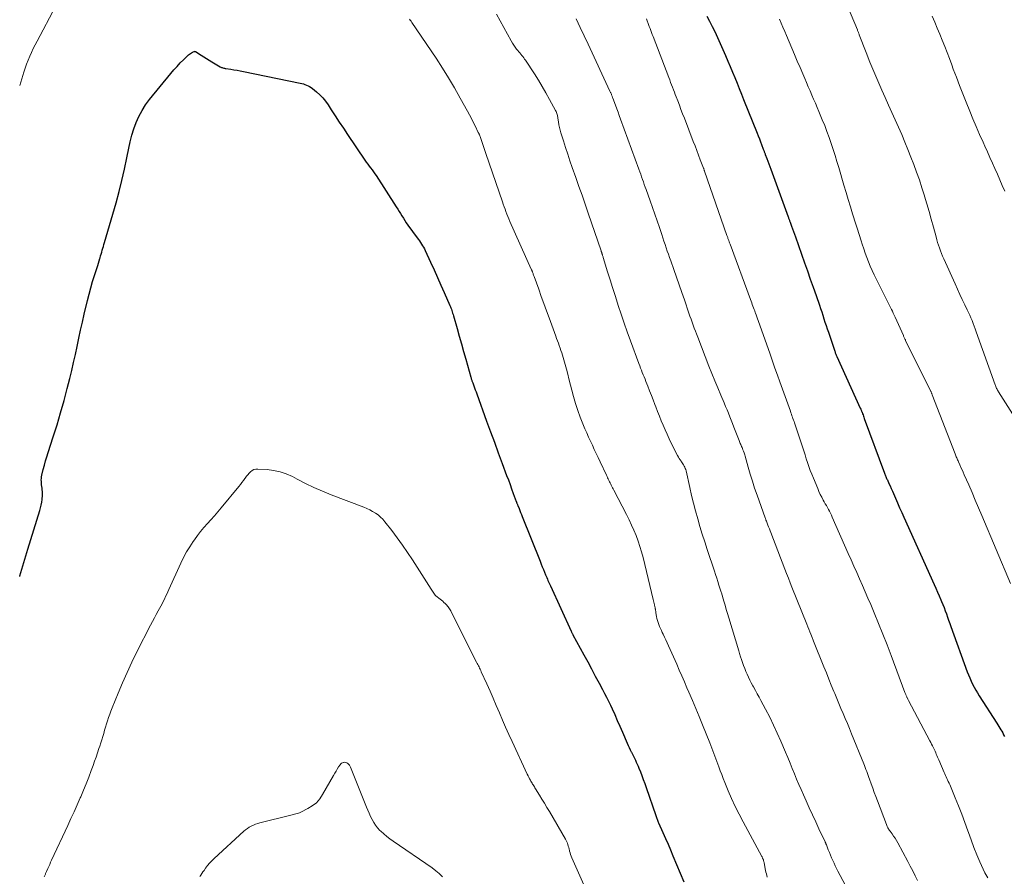
# Model space of a CAD drawing. Units: feet. Extents: x 1915000 to 1920011, y 515000 to 520000.
# Drawn here: x 1915000 to 1915150, y 516875 to 517006 of the extents above; entities that cross this region are included whole.
import ezdxf

# ---------------------------------------------------------------- set-up
doc = ezdxf.new("R2010")
doc.units = ezdxf.units.FT
doc.header["$LTSCALE"] = 100
doc.header["$MEASUREMENT"] = 0
doc.layers.add('CONTOUR INDEX', color=32, linetype='Continuous', lineweight=25)
doc.layers.add('CONTOUR INTERMEDIATE', color=40, linetype='Continuous', lineweight=15)

msp = doc.modelspace()

# ---------------------------------------------------------------- linework, layer by layer
at = {"layer": 'CONTOUR INDEX', "flags": 128}
for points, elevation in [([(1915104.47, 517006.11), (1915104.91, 517005.34), (1915105.32, 517004.54), (1915105.7, 517003.74), (1915107.34, 517000.09), (1915107.7, 516999.26), (1915108.06, 516998.43), (1915108.41, 516997.6), (1915108.74, 516996.76), (1915109.08, 516995.92), (1915109.41, 516995.08), (1915109.75, 516994.25), (1915110.08, 516993.41), (1915112.14, 516988.3), (1915112.31, 516987.87), (1915112.48, 516987.43), (1915112.65, 516986.99), (1915112.82, 516986.56), (1915113.08, 516985.89), (1915113.11, 516985.78), (1915113.15, 516985.68), (1915113.19, 516985.58), (1915113.23, 516985.48), (1915113.27, 516985.38), (1915113.31, 516985.27), (1915113.34, 516985.17), (1915113.38, 516985.07), (1915113.61, 516984.45), (1915113.77, 516984.04), (1915113.92, 516983.63), (1915114.07, 516983.22), (1915114.22, 516982.81), (1915116.86, 516975.59), (1915116.89, 516975.48), (1915116.93, 516975.38), (1915116.97, 516975.27), (1915117.01, 516975.17), (1915117.05, 516975.06), (1915117.08, 516974.96), (1915117.12, 516974.85), (1915117.16, 516974.75), (1915117.37, 516974.15), (1915117.52, 516973.74), (1915117.66, 516973.34), (1915117.8, 516972.94), (1915117.95, 516972.53), (1915119.35, 516968.6), (1915119.79, 516967.35), (1915120.23, 516966.11), (1915120.66, 516964.86), (1915121.1, 516963.61), (1915121.61, 516962.13), (1915121.79, 516961.62), (1915121.96, 516961.11), (1915122.13, 516960.6), (1915122.3, 516960.09), (1915122.46, 516959.58), (1915122.63, 516959.07), (1915122.8, 516958.56), (1915122.97, 516958.05), (1915123.9, 516955.28), (1915123.94, 516955.15), (1915123.99, 516955.03), (1915124.03, 516954.91), (1915124.08, 516954.79), (1915124.13, 516954.68), (1915124.18, 516954.56), (1915124.23, 516954.44), (1915124.28, 516954.32), (1915127.82, 516946.5), (1915127.83, 516946.48), (1915127.84, 516946.46), (1915127.85, 516946.44), (1915127.85, 516946.43), (1915127.89, 516946.36), (1915127.89, 516946.34), (1915127.9, 516946.32), (1915127.91, 516946.3), (1915127.92, 516946.29), (1915127.97, 516946.17), (1915128, 516946.09), (1915128.03, 516946.01), (1915128.07, 516945.93), (1915128.1, 516945.85), (1915128.17, 516945.64), (1915128.24, 516945.46), (1915128.31, 516945.27), (1915128.38, 516945.09), (1915128.44, 516944.9), (1915131.49, 516936.6), (1915131.54, 516936.47), (1915131.6, 516936.34), (1915131.65, 516936.2), (1915131.71, 516936.07), (1915131.76, 516935.94), (1915131.82, 516935.81), (1915131.88, 516935.69), (1915131.94, 516935.56), (1915132.18, 516935.04), (1915132.36, 516934.65), (1915132.53, 516934.26), (1915132.71, 516933.87), (1915132.88, 516933.48), (1915133.17, 516932.81), (1915133.49, 516932.08), (1915133.81, 516931.35), (1915134.13, 516930.63), (1915134.45, 516929.91), (1915139.07, 516919.68), (1915139.33, 516919.1), (1915139.58, 516918.51), (1915139.84, 516917.92), (1915140.08, 516917.33), (1915140.18, 516917.09), (1915140.38, 516916.62), (1915140.56, 516916.15), (1915140.74, 516915.67), (1915140.92, 516915.19), (1915141.09, 516914.71), (1915141.26, 516914.24), (1915141.44, 516913.76), (1915141.61, 516913.28), (1915144.1, 516906.4), (1915144.29, 516905.92), (1915144.48, 516905.45), (1915144.69, 516904.98), (1915144.91, 516904.52), (1915145.14, 516904.07), (1915145.39, 516903.62), (1915145.64, 516903.18), (1915145.91, 516902.75), (1915148.59, 516898.58), (1915148.74, 516898.33), (1915148.89, 516898.09), (1915149.04, 516897.84), (1915149.19, 516897.59), (1915149.34, 516897.34), (1915149.48, 516897.09), (1915149.62, 516896.83), (1915149.75, 516896.57)], 980), ([(1915000, 516920.88), (1915000.03, 516920.97), (1915000.32, 516921.99), (1915000.62, 516923), (1915000.93, 516924.02), (1915001.24, 516925.03), (1915003.06, 516930.94), (1915003.18, 516931.34), (1915003.28, 516931.75), (1915003.36, 516932.17), (1915003.42, 516932.59), (1915003.44, 516932.74), (1915003.47, 516933.09), (1915003.48, 516933.43), (1915003.46, 516933.78), (1915003.43, 516934.13), (1915003.4, 516934.32), (1915003.37, 516934.57), (1915003.34, 516934.82), (1915003.32, 516935.07), (1915003.3, 516935.31), (1915003.29, 516935.56), (1915003.3, 516935.81), (1915003.34, 516936.05), (1915003.38, 516936.3), (1915003.58, 516937.13), (1915003.75, 516937.79), (1915003.92, 516938.45), (1915004.12, 516939.1), (1915004.32, 516939.74), (1915005.1, 516942.11), (1915005.68, 516943.94), (1915006.23, 516945.78), (1915006.75, 516947.63), (1915007.24, 516949.48), (1915007.61, 516950.98), (1915007.91, 516952.2), (1915008.2, 516953.42), (1915008.47, 516954.65), (1915008.73, 516955.88), (1915008.99, 516957.11), (1915009.26, 516958.34), (1915009.54, 516959.57), (1915009.82, 516960.79), (1915010.31, 516962.86), (1915010.55, 516963.81), (1915010.8, 516964.77), (1915011.08, 516965.72), (1915011.37, 516966.66), (1915011.76, 516967.86), (1915011.87, 516968.2), (1915011.97, 516968.54), (1915012.08, 516968.89), (1915012.19, 516969.23), (1915012.22, 516969.34), (1915012.31, 516969.63), (1915012.4, 516969.92), (1915012.48, 516970.21), (1915012.56, 516970.5), (1915012.65, 516970.79), (1915012.73, 516971.08), (1915012.81, 516971.37), (1915012.9, 516971.65), (1915014.65, 516977.72), (1915015.11, 516979.41), (1915015.55, 516981.12), (1915015.94, 516982.83), (1915016.3, 516984.55), (1915016.58, 516986), (1915016.8, 516986.99), (1915017.06, 516987.98), (1915017.37, 516988.95), (1915017.72, 516989.91), (1915018.13, 516990.84), (1915018.6, 516991.74), (1915019.15, 516992.59), (1915019.76, 516993.41), (1915023, 516997.38), (1915023.46, 516997.92), (1915023.93, 516998.45), (1915024.42, 516998.97), (1915024.93, 516999.47), (1915025.69, 517000.2), (1915025.83, 517000.32), (1915025.97, 517000.43), (1915026.12, 517000.52), (1915026.28, 517000.61), (1915026.51, 517000.72), (1915026.56, 517000.74), (1915026.61, 517000.75), (1915026.65, 517000.74), (1915026.7, 517000.73), (1915026.75, 517000.71), (1915026.8, 517000.69), (1915026.84, 517000.66), (1915026.89, 517000.64), (1915027.59, 517000.16), (1915027.99, 516999.9), (1915028.39, 516999.64), (1915028.79, 516999.39), (1915029.21, 516999.15), (1915030.5, 516998.41), (1915030.6, 516998.36), (1915030.7, 516998.31), (1915030.8, 516998.27), (1915030.91, 516998.23), (1915031.02, 516998.2), (1915031.13, 516998.17), (1915031.24, 516998.15), (1915031.35, 516998.13), (1915032.1, 516998.02), (1915032.58, 516997.94), (1915033.06, 516997.86), (1915033.55, 516997.77), (1915034.03, 516997.67), (1915042.64, 516995.91), (1915042.89, 516995.85), (1915043.14, 516995.78), (1915043.38, 516995.7), (1915043.62, 516995.61), (1915043.86, 516995.5), (1915044.09, 516995.38), (1915044.3, 516995.25), (1915044.51, 516995.09), (1915045.15, 516994.58), (1915045.64, 516994.14), (1915046.11, 516993.67), (1915046.52, 516993.16), (1915046.91, 516992.62), (1915047.39, 516991.86), (1915047.99, 516990.92), (1915048.6, 516989.98), (1915049.22, 516989.05), (1915049.84, 516988.12), (1915052.5, 516984.19), (1915052.71, 516983.89), (1915052.92, 516983.59), (1915053.14, 516983.3), (1915053.37, 516983.02), (1915053.59, 516982.73), (1915053.81, 516982.44), (1915054.02, 516982.14), (1915054.22, 516981.84), (1915057.26, 516977.11), (1915057.48, 516976.76), (1915057.7, 516976.41), (1915057.91, 516976.06), (1915058.13, 516975.71), (1915058.34, 516975.35), (1915058.56, 516975.01), (1915058.79, 516974.67), (1915059.03, 516974.33), (1915060.46, 516972.37), (1915060.63, 516972.14), (1915060.79, 516971.91), (1915060.96, 516971.67), (1915061.11, 516971.43), (1915061.27, 516971.19), (1915061.41, 516970.94), (1915061.54, 516970.69), (1915061.67, 516970.44), (1915062.49, 516968.66), (1915063.02, 516967.52), (1915063.54, 516966.37), (1915064.06, 516965.21), (1915064.57, 516964.06), (1915065.42, 516962.1), (1915065.5, 516961.91), (1915065.58, 516961.72), (1915065.65, 516961.52), (1915065.72, 516961.33), (1915065.78, 516961.13), (1915065.84, 516960.93), (1915065.9, 516960.73), (1915065.96, 516960.53), (1915066.5, 516958.59), (1915066.83, 516957.42), (1915067.16, 516956.25), (1915067.49, 516955.08), (1915067.83, 516953.91), (1915068.61, 516951.18), (1915068.64, 516951.07), (1915068.67, 516950.96), (1915068.71, 516950.85), (1915068.74, 516950.74), (1915068.78, 516950.63), (1915068.82, 516950.52), (1915068.86, 516950.41), (1915068.9, 516950.31), (1915069.05, 516949.9), (1915069.17, 516949.59), (1915069.28, 516949.28), (1915069.4, 516948.97), (1915069.51, 516948.66), (1915071.01, 516944.5), (1915071.6, 516942.9), (1915072.18, 516941.29), (1915072.77, 516939.69), (1915073.37, 516938.08), (1915074.05, 516936.24), (1915074.31, 516935.56), (1915074.56, 516934.88), (1915074.81, 516934.2), (1915075.06, 516933.52), (1915075.5, 516932.31), (1915075.53, 516932.23), (1915075.56, 516932.16), (1915075.59, 516932.08), (1915075.62, 516932), (1915075.65, 516931.93), (1915075.68, 516931.85), (1915075.71, 516931.78), (1915075.74, 516931.7), (1915075.93, 516931.24), (1915076.06, 516930.93), (1915076.18, 516930.62), (1915076.31, 516930.31), (1915076.43, 516930.01), (1915079.13, 516923.19), (1915079.3, 516922.78), (1915079.46, 516922.36), (1915079.63, 516921.95), (1915079.8, 516921.54), (1915079.97, 516921.13), (1915080.05, 516920.92), (1915080.14, 516920.71), (1915080.24, 516920.5), (1915080.33, 516920.29), (1915080.42, 516920.08), (1915080.52, 516919.87), (1915080.61, 516919.66), (1915080.71, 516919.45), (1915083.87, 516912.55), (1915083.9, 516912.48), (1915083.93, 516912.41), (1915083.96, 516912.35), (1915083.99, 516912.28), (1915084.03, 516912.22), (1915084.06, 516912.15), (1915084.09, 516912.08), (1915084.13, 516912.02), (1915085.79, 516908.97), (1915086.38, 516907.9), (1915086.96, 516906.83), (1915087.53, 516905.75), (1915088.11, 516904.68), (1915088.63, 516903.7), (1915088.94, 516903.11), (1915089.24, 516902.52), (1915089.53, 516901.92), (1915089.82, 516901.32), (1915090.08, 516900.77), (1915090.48, 516899.89), (1915090.88, 516899.01), (1915091.28, 516898.12), (1915091.67, 516897.23), (1915092.4, 516895.55), (1915092.55, 516895.21), (1915092.7, 516894.88), (1915092.85, 516894.55), (1915093.01, 516894.22), (1915093.04, 516894.16), (1915093.19, 516893.86), (1915093.33, 516893.56), (1915093.48, 516893.27), (1915093.62, 516892.97), (1915093.77, 516892.67), (1915093.9, 516892.36), (1915094.03, 516892.06), (1915094.16, 516891.75), (1915094.38, 516891.19), (1915094.6, 516890.6), (1915094.83, 516890.01), (1915095.04, 516889.41), (1915095.25, 516888.81), (1915096.72, 516884.53), (1915096.77, 516884.38), (1915096.82, 516884.24), (1915096.88, 516884.1), (1915096.93, 516883.96), (1915096.99, 516883.82), (1915097.04, 516883.68), (1915097.1, 516883.55), (1915097.16, 516883.41), (1915097.82, 516881.93), (1915098.21, 516881.06), (1915098.59, 516880.18), (1915098.96, 516879.3), (1915099.33, 516878.41), (1915100.98, 516874.45)], 1000)]:
    msp.add_lwpolyline(points, dxfattribs=dict(at, elevation=elevation))
at = {"layer": 'CONTOUR INTERMEDIATE', "flags": 128}
for points, elevation in [([(1915124.2, 517011.62), (1915127.38, 517004), (1915127.42, 517003.91), (1915127.46, 517003.82), (1915127.49, 517003.72), (1915127.53, 517003.63), (1915127.57, 517003.54), (1915127.6, 517003.45), (1915127.64, 517003.35), (1915127.67, 517003.26), (1915128.72, 517000.55), (1915129.29, 516999.11), (1915129.87, 516997.68), (1915130.48, 516996.25), (1915131.1, 516994.83), (1915131.61, 516993.71), (1915132.11, 516992.58), (1915132.61, 516991.46), (1915133.12, 516990.33), (1915133.62, 516989.21), (1915134.12, 516988.08), (1915134.61, 516986.95), (1915135.07, 516985.81), (1915135.53, 516984.67), (1915135.96, 516983.55), (1915136.4, 516982.37), (1915136.82, 516981.19), (1915137.21, 516979.99), (1915137.59, 516978.79), (1915137.61, 516978.71), (1915137.95, 516977.54), (1915138.29, 516976.37), (1915138.62, 516975.2), (1915138.94, 516974.03), (1915139.34, 516972.53), (1915139.46, 516972.1), (1915139.59, 516971.68), (1915139.73, 516971.26), (1915139.87, 516970.84), (1915140.02, 516970.43), (1915140.18, 516970.02), (1915140.35, 516969.61), (1915140.52, 516969.21), (1915142.23, 516965.38), (1915142.59, 516964.58), (1915142.95, 516963.78), (1915143.33, 516962.99), (1915143.7, 516962.2), (1915144.08, 516961.43), (1915144.27, 516961.02), (1915144.46, 516960.61), (1915144.64, 516960.2), (1915144.82, 516959.79), (1915144.99, 516959.37), (1915145.16, 516958.96), (1915145.32, 516958.54), (1915145.47, 516958.11), (1915148.33, 516950.05), (1915148.39, 516949.91), (1915148.44, 516949.77), (1915148.5, 516949.63), (1915148.56, 516949.49), (1915148.63, 516949.35), (1915148.7, 516949.21), (1915148.78, 516949.08), (1915148.86, 516948.95), (1915152.74, 516942.82)], 972), ([(1915000, 516995.57), (1915000.32, 516996.57), (1915000.64, 516997.59), (1915000.84, 516998.2), (1915001.05, 516998.8), (1915001.29, 516999.4), (1915001.53, 517000), (1915001.79, 517000.58), (1915002.06, 517001.17), (1915002.35, 517001.74), (1915002.65, 517002.31), (1915005.45, 517007.55)], 996), ([(1915059.28, 517005.65), (1915059.39, 517005.48), (1915059.51, 517005.31), (1915059.62, 517005.15), (1915063.31, 516999.68), (1915064.28, 516998.2), (1915065.23, 516996.7), (1915066.13, 516995.18), (1915067, 516993.63), (1915068.1, 516991.63), (1915068.4, 516991.07), (1915068.7, 516990.52), (1915068.98, 516989.96), (1915069.26, 516989.39), (1915069.74, 516988.42), (1915069.78, 516988.34), (1915069.82, 516988.26), (1915069.85, 516988.18), (1915069.88, 516988.11), (1915069.91, 516988.03), (1915069.95, 516987.95), (1915069.98, 516987.87), (1915070, 516987.79), (1915070.27, 516987.04), (1915070.43, 516986.58), (1915070.59, 516986.12), (1915070.75, 516985.67), (1915070.9, 516985.21), (1915073.41, 516977.88), (1915073.54, 516977.5), (1915073.67, 516977.12), (1915073.8, 516976.74), (1915073.94, 516976.37), (1915074.08, 516975.99), (1915074.22, 516975.62), (1915074.37, 516975.25), (1915074.53, 516974.88), (1915077.8, 516967.61), (1915077.83, 516967.54), (1915077.86, 516967.48), (1915077.89, 516967.41), (1915077.91, 516967.34), (1915077.94, 516967.28), (1915077.97, 516967.21), (1915077.99, 516967.15), (1915078.02, 516967.08), (1915078.06, 516966.97), (1915078.1, 516966.85), (1915078.15, 516966.73), (1915078.19, 516966.61), (1915078.24, 516966.49), (1915078.93, 516964.56), (1915079.32, 516963.47), (1915079.72, 516962.38), (1915080.11, 516961.3), (1915080.51, 516960.21), (1915081.52, 516957.43), (1915081.65, 516957.07), (1915081.79, 516956.71), (1915081.92, 516956.35), (1915082.05, 516955.99), (1915082.18, 516955.62), (1915082.31, 516955.26), (1915082.43, 516954.89), (1915082.54, 516954.52), (1915082.73, 516953.83), (1915082.94, 516953.11), (1915083.14, 516952.39), (1915083.33, 516951.67), (1915083.53, 516950.95), (1915084.24, 516948.25), (1915084.54, 516947.2), (1915084.87, 516946.15), (1915085.24, 516945.12), (1915085.64, 516944.1), (1915085.95, 516943.34), (1915086.22, 516942.71), (1915086.49, 516942.07), (1915086.78, 516941.45), (1915087.08, 516940.83), (1915087.38, 516940.21), (1915087.68, 516939.59), (1915087.98, 516938.97), (1915088.27, 516938.34), (1915089.21, 516936.31), (1915089.31, 516936.11), (1915089.4, 516935.91), (1915089.49, 516935.71), (1915089.59, 516935.51), (1915089.6, 516935.49), (1915089.69, 516935.3), (1915089.78, 516935.12), (1915089.87, 516934.94), (1915089.96, 516934.75), (1915090.06, 516934.57), (1915090.15, 516934.39), (1915090.24, 516934.21), (1915090.34, 516934.02), (1915092.28, 516930.29), (1915092.67, 516929.5), (1915093.05, 516928.71), (1915093.4, 516927.91), (1915093.73, 516927.1), (1915094.03, 516926.28), (1915094.31, 516925.45), (1915094.56, 516924.61), (1915094.79, 516923.76), (1915096.34, 516917.41), (1915096.39, 516917.2), (1915096.44, 516916.98), (1915096.49, 516916.77), (1915096.54, 516916.55), (1915096.6, 516916.25), (1915096.61, 516916.19), (1915096.63, 516916.12), (1915096.64, 516916.06), (1915096.65, 516915.99), (1915096.67, 516915.93), (1915096.68, 516915.86), (1915096.69, 516915.8), (1915096.7, 516915.73), (1915096.71, 516915.7), (1915096.72, 516915.61), (1915096.73, 516915.53), (1915096.74, 516915.44), (1915096.76, 516915.36), (1915096.84, 516914.82), (1915096.9, 516914.5), (1915096.97, 516914.18), (1915097.07, 516913.87), (1915097.19, 516913.57), (1915097.31, 516913.27), (1915097.45, 516912.97), (1915097.58, 516912.68), (1915097.72, 516912.38), (1915097.86, 516912.1), (1915098.07, 516911.67), (1915098.28, 516911.23), (1915098.48, 516910.79), (1915098.68, 516910.35), (1915099.91, 516907.55), (1915100.3, 516906.66), (1915100.69, 516905.76), (1915101.09, 516904.86), (1915101.47, 516903.96), (1915101.77, 516903.29), (1915102.29, 516902.05), (1915102.82, 516900.81), (1915103.33, 516899.57), (1915103.84, 516898.32), (1915104.93, 516895.59), (1915105.09, 516895.19), (1915105.25, 516894.78), (1915105.41, 516894.37), (1915105.56, 516893.97), (1915105.72, 516893.56), (1915105.87, 516893.15), (1915106.02, 516892.74), (1915106.16, 516892.33), (1915106.3, 516891.94), (1915106.52, 516891.34), (1915106.75, 516890.75), (1915106.98, 516890.15), (1915107.22, 516889.56), (1915107.74, 516888.31), (1915108.26, 516887.11), (1915108.81, 516885.92), (1915109.39, 516884.74), (1915110, 516883.58), (1915112.85, 516878.3), (1915112.89, 516878.24), (1915112.92, 516878.18), (1915112.95, 516878.11), (1915112.98, 516878.05), (1915113.01, 516877.98), (1915113.04, 516877.92), (1915113.06, 516877.85), (1915113.09, 516877.78), (1915113.1, 516877.74), (1915113.12, 516877.65), (1915113.15, 516877.56), (1915113.17, 516877.47), (1915113.19, 516877.38), (1915113.37, 516876.45), (1915113.42, 516876.19), (1915113.48, 516875.94), (1915113.54, 516875.68), (1915113.61, 516875.42), (1915113.68, 516875.17)], 996), ([(1915072.53, 517006.38), (1915074.74, 517002.33), (1915074.92, 517002.01), (1915075.12, 517001.69), (1915075.34, 517001.38), (1915075.56, 517001.08), (1915075.74, 517000.86), (1915075.89, 517000.67), (1915076.04, 517000.49), (1915076.19, 517000.31), (1915076.34, 517000.13), (1915076.49, 516999.95), (1915076.64, 516999.76), (1915076.78, 516999.57), (1915076.91, 516999.38), (1915078.28, 516997.3), (1915078.88, 516996.35), (1915079.47, 516995.4), (1915080.03, 516994.42), (1915080.58, 516993.44), (1915081.49, 516991.73), (1915081.56, 516991.59), (1915081.62, 516991.45), (1915081.68, 516991.31), (1915081.72, 516991.16), (1915081.76, 516991.01), (1915081.79, 516990.86), (1915081.82, 516990.71), (1915081.85, 516990.56), (1915081.93, 516990.01), (1915082, 516989.59), (1915082.09, 516989.17), (1915082.19, 516988.75), (1915082.31, 516988.33), (1915082.68, 516987.13), (1915083, 516986.11), (1915083.33, 516985.1), (1915083.67, 516984.1), (1915084.02, 516983.09), (1915084.56, 516981.54), (1915085.04, 516980.2), (1915085.51, 516978.85), (1915085.97, 516977.5), (1915086.44, 516976.15), (1915088.41, 516970.39), (1915088.43, 516970.33), (1915088.45, 516970.26), (1915088.48, 516970.2), (1915088.5, 516970.13), (1915088.52, 516970.06), (1915088.54, 516970), (1915088.57, 516969.93), (1915088.59, 516969.87), (1915088.61, 516969.79), (1915088.64, 516969.69), (1915088.68, 516969.59), (1915088.71, 516969.48), (1915088.74, 516969.38), (1915089.41, 516967.2), (1915089.78, 516966.01), (1915090.16, 516964.82), (1915090.54, 516963.63), (1915090.92, 516962.44), (1915091.03, 516962.11), (1915091.47, 516960.76), (1915091.93, 516959.42), (1915092.4, 516958.08), (1915092.89, 516956.74), (1915094.16, 516953.27), (1915094.29, 516952.92), (1915094.42, 516952.58), (1915094.55, 516952.24), (1915094.68, 516951.91), (1915094.82, 516951.57), (1915094.95, 516951.23), (1915095.09, 516950.89), (1915095.22, 516950.55), (1915095.51, 516949.83), (1915095.78, 516949.13), (1915096.06, 516948.43), (1915096.33, 516947.73), (1915096.6, 516947.02), (1915096.74, 516946.67), (1915097.01, 516945.97), (1915097.29, 516945.28), (1915097.57, 516944.58), (1915097.85, 516943.89), (1915098.14, 516943.2), (1915098.44, 516942.51), (1915098.75, 516941.84), (1915099.08, 516941.16), (1915100.04, 516939.26), (1915100.16, 516939.04), (1915100.29, 516938.83), (1915100.43, 516938.62), (1915100.57, 516938.41), (1915100.64, 516938.32), (1915100.75, 516938.17), (1915100.86, 516938.01), (1915100.96, 516937.84), (1915101.06, 516937.68), (1915101.15, 516937.51), (1915101.22, 516937.33), (1915101.28, 516937.15), (1915101.33, 516936.97), (1915101.9, 516934.41), (1915102.18, 516933.22), (1915102.47, 516932.03), (1915102.78, 516930.85), (1915103.11, 516929.67), (1915103.45, 516928.5), (1915103.8, 516927.33), (1915104.17, 516926.17), (1915104.55, 516925.01), (1915105.64, 516921.72), (1915105.82, 516921.19), (1915106, 516920.65), (1915106.17, 516920.12), (1915106.34, 516919.59), (1915106.69, 516918.52), (1915106.71, 516918.42), (1915107.08, 516917.15), (1915107.27, 516916.52), (1915107.45, 516915.88), (1915107.64, 516915.25), (1915107.83, 516914.61), (1915109.34, 516909.6), (1915109.47, 516909.15), (1915109.62, 516908.69), (1915109.77, 516908.24), (1915109.92, 516907.79), (1915110.08, 516907.35), (1915110.25, 516906.9), (1915110.43, 516906.46), (1915110.61, 516906.03), (1915110.62, 516906.01), (1915110.82, 516905.57), (1915111.03, 516905.13), (1915111.25, 516904.7), (1915111.48, 516904.27), (1915111.58, 516904.09), (1915111.87, 516903.57), (1915112.15, 516903.06), (1915112.43, 516902.54), (1915112.71, 516902.02), (1915113.43, 516900.69), (1915114.05, 516899.5), (1915114.65, 516898.3), (1915115.21, 516897.08), (1915115.75, 516895.86), (1915116.47, 516894.15), (1915116.81, 516893.34), (1915117.14, 516892.52), (1915117.47, 516891.71), (1915117.8, 516890.9), (1915118.13, 516890.08), (1915118.47, 516889.27), (1915118.82, 516888.47), (1915119.18, 516887.66), (1915119.59, 516886.76), (1915120.07, 516885.7), (1915120.56, 516884.64), (1915121.05, 516883.58), (1915121.54, 516882.53), (1915122.48, 516880.54), (1915122.51, 516880.48), (1915122.54, 516880.42), (1915122.56, 516880.37), (1915122.58, 516880.31), (1915122.61, 516880.25), (1915122.63, 516880.19), (1915122.65, 516880.13), (1915122.68, 516880.08), (1915122.95, 516879.34), (1915123.12, 516878.92), (1915123.28, 516878.51), (1915123.46, 516878.1), (1915123.64, 516877.69), (1915123.83, 516877.28), (1915124.02, 516876.88), (1915124.23, 516876.48), (1915124.43, 516876.08), (1915127.76, 516869.83)], 992), ([(1915084.64, 517005.67), (1915085.25, 517004.39), (1915085.85, 517003.1), (1915086.45, 517001.81), (1915089.76, 516994.69), (1915089.81, 516994.6), (1915089.85, 516994.5), (1915089.89, 516994.41), (1915089.93, 516994.31), (1915089.97, 516994.22), (1915090.01, 516994.12), (1915090.04, 516994.03), (1915090.08, 516993.93), (1915090.16, 516993.72), (1915090.2, 516993.61), (1915090.6, 516992.54), (1915090.8, 516992.02), (1915090.99, 516991.5), (1915091.18, 516990.98), (1915091.37, 516990.45), (1915094.15, 516982.81), (1915094.29, 516982.43), (1915094.43, 516982.04), (1915094.57, 516981.65), (1915094.71, 516981.26), (1915094.85, 516980.88), (1915094.98, 516980.49), (1915095.12, 516980.1), (1915095.26, 516979.71), (1915095.85, 516978.03), (1915096.21, 516977.01), (1915096.56, 516975.98), (1915096.92, 516974.96), (1915097.27, 516973.93), (1915097.63, 516972.88), (1915097.8, 516972.38), (1915097.97, 516971.88), (1915098.14, 516971.38), (1915098.31, 516970.88), (1915098.48, 516970.38), (1915098.65, 516969.89), (1915098.82, 516969.39), (1915099, 516968.89), (1915099.46, 516967.57), (1915099.86, 516966.41), (1915100.26, 516965.25), (1915100.67, 516964.09), (1915101.07, 516962.93), (1915101.76, 516960.95), (1915101.93, 516960.49), (1915102.09, 516960.04), (1915102.25, 516959.58), (1915102.42, 516959.12), (1915102.58, 516958.67), (1915102.75, 516958.21), (1915102.93, 516957.76), (1915103.1, 516957.3), (1915104.82, 516952.89), (1915105.26, 516951.77), (1915105.71, 516950.66), (1915106.16, 516949.55), (1915106.63, 516948.44), (1915107.13, 516947.27), (1915107.35, 516946.75), (1915107.56, 516946.23), (1915107.78, 516945.71), (1915107.99, 516945.18), (1915108.21, 516944.66), (1915108.41, 516944.13), (1915108.62, 516943.61), (1915108.82, 516943.08), (1915109.39, 516941.56), (1915109.45, 516941.4), (1915109.51, 516941.25), (1915109.57, 516941.1), (1915109.64, 516940.95), (1915109.71, 516940.8), (1915109.78, 516940.65), (1915109.85, 516940.5), (1915109.91, 516940.35), (1915109.99, 516940.16), (1915110.09, 516939.92), (1915110.18, 516939.67), (1915110.26, 516939.41), (1915110.33, 516939.16), (1915110.78, 516937.52), (1915111.09, 516936.44), (1915111.42, 516935.37), (1915111.76, 516934.31), (1915112.13, 516933.25), (1915113.36, 516929.78), (1915113.39, 516929.7), (1915113.42, 516929.63), (1915113.45, 516929.55), (1915113.48, 516929.47), (1915113.54, 516929.32), (1915113.55, 516929.28), (1915113.78, 516928.71), (1915113.89, 516928.42), (1915114, 516928.14), (1915114.11, 516927.85), (1915114.22, 516927.56), (1915116.36, 516922), (1915116.63, 516921.32), (1915116.9, 516920.63), (1915117.17, 516919.94), (1915117.44, 516919.26), (1915119.68, 516913.63), (1915119.84, 516913.25), (1915119.99, 516912.86), (1915120.15, 516912.48), (1915120.3, 516912.1), (1915120.5, 516911.61), (1915120.56, 516911.47), (1915120.62, 516911.33), (1915120.67, 516911.19), (1915120.73, 516911.04), (1915122.29, 516907.14), (1915122.67, 516906.21), (1915123.04, 516905.28), (1915123.42, 516904.34), (1915123.8, 516903.41), (1915123.94, 516903.08), (1915124.25, 516902.32), (1915124.57, 516901.56), (1915124.89, 516900.79), (1915125.22, 516900.03), (1915125.54, 516899.27), (1915125.86, 516898.51), (1915126.18, 516897.75), (1915126.5, 516896.98), (1915128.35, 516892.41), (1915128.47, 516892.12), (1915128.58, 516891.82), (1915128.69, 516891.53), (1915128.8, 516891.23), (1915128.91, 516890.93), (1915129.02, 516890.63), (1915129.12, 516890.34), (1915129.23, 516890.04), (1915129.48, 516889.34), (1915129.71, 516888.7), (1915129.95, 516888.06), (1915130.19, 516887.41), (1915130.43, 516886.77), (1915131.79, 516883.15), (1915131.84, 516883.02), (1915131.9, 516882.89), (1915131.96, 516882.76), (1915132.03, 516882.64), (1915132.11, 516882.52), (1915132.18, 516882.4), (1915132.26, 516882.28), (1915132.35, 516882.16), (1915132.66, 516881.74), (1915132.89, 516881.41), (1915133.11, 516881.08), (1915133.32, 516880.74), (1915133.52, 516880.39), (1915135.05, 516877.56), (1915135.43, 516876.84), (1915135.8, 516876.12), (1915136.16, 516875.39), (1915136.51, 516874.65)], 988), ([(1915095.3, 517005.67), (1915095.35, 517005.53), (1915095.41, 517005.39), (1915095.46, 517005.25), (1915095.52, 517005.11), (1915095.57, 517004.97), (1915095.62, 517004.82), (1915095.67, 517004.68), (1915095.73, 517004.54), (1915095.85, 517004.22), (1915095.96, 517003.92), (1915096.08, 517003.61), (1915096.19, 517003.31), (1915096.31, 517003.01), (1915098.7, 516996.76), (1915098.84, 516996.39), (1915098.98, 516996.02), (1915099.13, 516995.65), (1915099.27, 516995.28), (1915099.41, 516994.91), (1915099.55, 516994.55), (1915099.69, 516994.18), (1915099.83, 516993.81), (1915100.06, 516993.23), (1915100.31, 516992.57), (1915100.56, 516991.91), (1915100.81, 516991.25), (1915101.07, 516990.6), (1915102.43, 516987.05), (1915102.7, 516986.35), (1915102.96, 516985.65), (1915103.23, 516984.95), (1915103.5, 516984.26), (1915103.99, 516982.97), (1915104.01, 516982.92), (1915104.03, 516982.86), (1915104.05, 516982.8), (1915104.07, 516982.74), (1915104.09, 516982.69), (1915104.11, 516982.63), (1915104.13, 516982.57), (1915104.15, 516982.51), (1915107.55, 516972.76), (1915107.59, 516972.64), (1915107.63, 516972.53), (1915107.67, 516972.42), (1915107.71, 516972.3), (1915107.76, 516972.16), (1915107.82, 516971.98), (1915107.89, 516971.8), (1915107.96, 516971.62), (1915108.02, 516971.43), (1915111.13, 516963.01), (1915111.22, 516962.76), (1915111.31, 516962.51), (1915111.41, 516962.26), (1915111.5, 516962.01), (1915111.59, 516961.76), (1915111.68, 516961.51), (1915111.77, 516961.26), (1915111.85, 516961.01), (1915111.88, 516960.94), (1915111.98, 516960.65), (1915112.08, 516960.37), (1915112.18, 516960.08), (1915112.29, 516959.79), (1915114.11, 516954.67), (1915114.48, 516953.62), (1915114.85, 516952.57), (1915115.23, 516951.52), (1915115.6, 516950.47), (1915117.19, 516946), (1915117.27, 516945.78), (1915117.35, 516945.56), (1915117.43, 516945.34), (1915117.51, 516945.11), (1915117.59, 516944.89), (1915117.67, 516944.67), (1915117.75, 516944.45), (1915117.83, 516944.23), (1915117.88, 516944.08), (1915117.99, 516943.78), (1915118.09, 516943.48), (1915118.19, 516943.18), (1915118.29, 516942.89), (1915119.04, 516940.58), (1915119.23, 516939.98), (1915119.42, 516939.39), (1915119.62, 516938.79), (1915119.81, 516938.2), (1915120.02, 516937.61), (1915120.23, 516937.02), (1915120.46, 516936.43), (1915120.69, 516935.85), (1915121.35, 516934.25), (1915121.54, 516933.8), (1915121.75, 516933.36), (1915121.97, 516932.93), (1915122.2, 516932.51), (1915122.35, 516932.23), (1915122.51, 516931.95), (1915122.67, 516931.66), (1915122.83, 516931.37), (1915122.99, 516931.09), (1915123.14, 516930.8), (1915123.29, 516930.51), (1915123.43, 516930.21), (1915123.56, 516929.92), (1915126, 516924.4), (1915126.42, 516923.43), (1915126.85, 516922.45), (1915127.28, 516921.48), (1915127.72, 516920.51), (1915128.15, 516919.54), (1915128.57, 516918.57), (1915128.99, 516917.59), (1915129.41, 516916.61), (1915129.95, 516915.35), (1915130.62, 516913.73), (1915131.28, 516912.11), (1915131.92, 516910.48), (1915132.54, 516908.85), (1915134.62, 516903.25), (1915134.66, 516903.16), (1915134.7, 516903.06), (1915134.73, 516902.96), (1915134.77, 516902.87), (1915134.8, 516902.77), (1915134.84, 516902.68), (1915134.88, 516902.58), (1915134.92, 516902.49), (1915134.94, 516902.46), (1915134.99, 516902.36), (1915135.04, 516902.25), (1915135.09, 516902.14), (1915135.15, 516902.04), (1915138.4, 516895.9), (1915138.53, 516895.64), (1915138.67, 516895.38), (1915138.81, 516895.11), (1915138.94, 516894.85), (1915139, 516894.74), (1915139.1, 516894.53), (1915139.2, 516894.31), (1915139.3, 516894.09), (1915139.39, 516893.87), (1915139.48, 516893.65), (1915139.57, 516893.43), (1915139.67, 516893.21), (1915139.76, 516892.99), (1915140.56, 516891.1), (1915140.66, 516890.87), (1915140.76, 516890.63), (1915140.87, 516890.4), (1915140.99, 516890.17), (1915141.1, 516889.95), (1915141.21, 516889.72), (1915141.32, 516889.48), (1915141.42, 516889.25), (1915142.27, 516887.24), (1915142.78, 516886), (1915143.27, 516884.75), (1915143.74, 516883.49), (1915144.18, 516882.22), (1915144.26, 516881.95), (1915144.67, 516880.82), (1915145.09, 516879.69), (1915145.55, 516878.58), (1915146.03, 516877.48), (1915146.78, 516875.84), (1915146.91, 516875.57), (1915147.06, 516875.3), (1915147.22, 516875.05)], 984), ([(1915115.54, 517005.65), (1915115.8, 517005.02), (1915116.06, 517004.4), (1915116.33, 517003.77), (1915116.59, 517003.14), (1915117.42, 517001.21), (1915117.83, 517000.24), (1915118.25, 516999.26), (1915118.67, 516998.28), (1915119.08, 516997.31), (1915119.38, 516996.61), (1915119.65, 516995.99), (1915119.92, 516995.36), (1915120.19, 516994.73), (1915120.46, 516994.1), (1915120.73, 516993.48), (1915121, 516992.85), (1915121.27, 516992.22), (1915121.53, 516991.59), (1915122.05, 516990.33), (1915122.41, 516989.44), (1915122.76, 516988.54), (1915123.08, 516987.64), (1915123.4, 516986.74), (1915123.7, 516985.82), (1915123.99, 516984.91), (1915124.27, 516984), (1915124.54, 516983.08), (1915125.33, 516980.4), (1915125.66, 516979.3), (1915125.99, 516978.2), (1915126.32, 516977.11), (1915126.66, 516976.02), (1915126.75, 516975.73), (1915127.05, 516974.78), (1915127.35, 516973.84), (1915127.65, 516972.89), (1915127.96, 516971.94), (1915128.13, 516971.4), (1915128.35, 516970.73), (1915128.58, 516970.06), (1915128.83, 516969.39), (1915129.08, 516968.73), (1915129.34, 516968.07), (1915129.62, 516967.42), (1915129.92, 516966.78), (1915130.23, 516966.15), (1915131.98, 516962.69), (1915132.13, 516962.39), (1915132.28, 516962.1), (1915132.42, 516961.8), (1915132.57, 516961.51), (1915132.71, 516961.21), (1915132.85, 516960.92), (1915132.99, 516960.62), (1915133.13, 516960.32), (1915134.38, 516957.51), (1915134.42, 516957.42), (1915134.46, 516957.33), (1915134.5, 516957.24), (1915134.54, 516957.15), (1915134.61, 516957.01), (1915134.62, 516956.99), (1915134.63, 516956.97), (1915134.63, 516956.95), (1915134.64, 516956.93), (1915134.68, 516956.85), (1915134.69, 516956.83), (1915134.7, 516956.81), (1915134.71, 516956.79), (1915134.72, 516956.76), (1915138.57, 516949.01), (1915138.6, 516948.95), (1915138.62, 516948.89), (1915138.65, 516948.83), (1915138.68, 516948.77), (1915138.71, 516948.71), (1915138.73, 516948.65), (1915138.76, 516948.58), (1915138.78, 516948.52), (1915142.25, 516939.52), (1915142.31, 516939.37), (1915142.37, 516939.22), (1915142.43, 516939.06), (1915142.49, 516938.91), (1915142.56, 516938.76), (1915142.62, 516938.61), (1915142.69, 516938.46), (1915142.76, 516938.3), (1915142.96, 516937.86), (1915143.13, 516937.48), (1915143.3, 516937.11), (1915143.47, 516936.73), (1915143.64, 516936.36), (1915144.32, 516934.81), (1915144.82, 516933.65), (1915145.32, 516932.5), (1915145.82, 516931.34), (1915146.31, 516930.18), (1915150.65, 516919.84)], 976), ([(1915138.76, 517006.11), (1915139.15, 517005.19), (1915139.53, 517004.28), (1915139.91, 517003.35), (1915140.29, 517002.43), (1915140.66, 517001.5), (1915141.02, 517000.57), (1915141.38, 516999.64), (1915141.73, 516998.71), (1915141.97, 516998.05), (1915142.45, 516996.79), (1915142.93, 516995.54), (1915143.42, 516994.28), (1915143.92, 516993.03), (1915144.48, 516991.65), (1915144.96, 516990.47), (1915145.46, 516989.29), (1915145.97, 516988.12), (1915146.49, 516986.95), (1915146.77, 516986.31), (1915147.16, 516985.46), (1915147.54, 516984.61), (1915147.92, 516983.76), (1915148.29, 516982.91), (1915148.67, 516982.05), (1915149.04, 516981.2), (1915149.42, 516980.35), (1915149.8, 516979.5)], 968), ([(1915003.72, 516875.2), (1915003.76, 516875.3), (1915003.81, 516875.41), (1915003.85, 516875.51), (1915003.9, 516875.62), (1915003.94, 516875.72), (1915003.99, 516875.82), (1915004.03, 516875.93), (1915004.08, 516876.03), (1915004.27, 516876.46), (1915004.42, 516876.78), (1915004.56, 516877.1), (1915004.71, 516877.42), (1915004.85, 516877.74), (1915007.31, 516883.01), (1915007.79, 516884.06), (1915008.27, 516885.12), (1915008.75, 516886.18), (1915009.22, 516887.24), (1915009.29, 516887.39), (1915009.71, 516888.38), (1915010.12, 516889.38), (1915010.51, 516890.39), (1915010.89, 516891.4), (1915011.15, 516892.13), (1915011.39, 516892.78), (1915011.61, 516893.43), (1915011.83, 516894.09), (1915012.05, 516894.74), (1915012.17, 516895.1), (1915012.32, 516895.58), (1915012.47, 516896.06), (1915012.62, 516896.54), (1915012.77, 516897.02), (1915012.92, 516897.5), (1915013.06, 516897.98), (1915013.21, 516898.46), (1915013.36, 516898.94), (1915013.37, 516898.96), (1915013.52, 516899.44), (1915013.69, 516899.93), (1915013.87, 516900.41), (1915014.05, 516900.89), (1915014.96, 516903.14), (1915015.63, 516904.73), (1915016.33, 516906.31), (1915017.06, 516907.87), (1915017.83, 516909.42), (1915019.91, 516913.5), (1915020.19, 516914.05), (1915020.48, 516914.59), (1915020.77, 516915.13), (1915021.07, 516915.67), (1915021.27, 516916.04), (1915021.47, 516916.39), (1915021.65, 516916.75), (1915021.83, 516917.1), (1915022.01, 516917.46), (1915022.18, 516917.83), (1915022.35, 516918.19), (1915022.52, 516918.55), (1915022.68, 516918.91), (1915024.51, 516922.93), (1915024.93, 516923.78), (1915025.38, 516924.61), (1915025.86, 516925.42), (1915026.38, 516926.21), (1915026.56, 516926.47), (1915027.03, 516927.11), (1915027.51, 516927.74), (1915028.02, 516928.34), (1915028.55, 516928.93), (1915029.09, 516929.52), (1915029.61, 516930.11), (1915030.13, 516930.71), (1915030.64, 516931.31), (1915033.34, 516934.57), (1915033.57, 516934.86), (1915033.8, 516935.16), (1915034.02, 516935.46), (1915034.24, 516935.77), (1915034.3, 516935.86), (1915034.49, 516936.12), (1915034.68, 516936.36), (1915034.89, 516936.59), (1915035.11, 516936.82), (1915035.35, 516936.99), (1915035.61, 516937.13), (1915035.89, 516937.19), (1915036.19, 516937.22), (1915037.61, 516937.14), (1915038.61, 516937.02), (1915039.59, 516936.82), (1915040.54, 516936.49), (1915041.46, 516936.08), (1915042.19, 516935.7), (1915043.46, 516935.05), (1915044.75, 516934.44), (1915046.07, 516933.87), (1915047.39, 516933.32), (1915052.31, 516931.41), (1915052.77, 516931.22), (1915053.22, 516931.01), (1915053.66, 516930.77), (1915054.09, 516930.52), (1915054.49, 516930.24), (1915054.87, 516929.93), (1915055.22, 516929.59), (1915055.55, 516929.21), (1915056.6, 516927.86), (1915057.42, 516926.77), (1915058.22, 516925.67), (1915058.98, 516924.55), (1915059.73, 516923.42), (1915062.56, 516918.97), (1915062.66, 516918.81), (1915062.77, 516918.65), (1915062.88, 516918.49), (1915062.99, 516918.33), (1915063.19, 516918.04), (1915063.28, 516917.95), (1915063.93, 516917.44), (1915064.13, 516917.28), (1915064.33, 516917.11), (1915064.52, 516916.94), (1915064.7, 516916.76), (1915064.83, 516916.63), (1915064.94, 516916.51), (1915065.05, 516916.39), (1915065.15, 516916.26), (1915065.25, 516916.12), (1915065.26, 516916.1), (1915065.36, 516915.95), (1915065.45, 516915.8), (1915065.54, 516915.65), (1915065.62, 516915.49), (1915069.49, 516907.85), (1915069.58, 516907.67), (1915069.67, 516907.49), (1915069.76, 516907.31), (1915069.85, 516907.13), (1915069.94, 516906.95), (1915070.03, 516906.77), (1915070.11, 516906.58), (1915070.2, 516906.4), (1915071.03, 516904.56), (1915071.52, 516903.47), (1915072, 516902.37), (1915072.48, 516901.26), (1915072.95, 516900.16), (1915073.42, 516899.06), (1915073.9, 516897.96), (1915074.39, 516896.86), (1915074.89, 516895.77), (1915077.19, 516890.81), (1915077.3, 516890.58), (1915077.41, 516890.35), (1915077.53, 516890.13), (1915077.66, 516889.91), (1915077.74, 516889.77), (1915077.82, 516889.62), (1915077.91, 516889.47), (1915078, 516889.33), (1915078.09, 516889.18), (1915078.18, 516889.04), (1915078.27, 516888.89), (1915078.36, 516888.75), (1915078.45, 516888.6), (1915079.04, 516887.65), (1915079.42, 516887.03), (1915079.8, 516886.41), (1915080.17, 516885.78), (1915080.55, 516885.15), (1915083, 516880.96), (1915083.11, 516880.76), (1915083.21, 516880.55), (1915083.3, 516880.33), (1915083.37, 516880.11), (1915083.43, 516879.88), (1915083.5, 516879.66), (1915083.55, 516879.43), (1915083.61, 516879.2), (1915083.62, 516879.14), (1915083.69, 516878.88), (1915083.77, 516878.62), (1915083.86, 516878.37), (1915083.96, 516878.12), (1915085.79, 516874.02)], 1004), ([(1915027.4, 516875.25), (1915027.55, 516875.49), (1915027.7, 516875.73), (1915027.86, 516875.97), (1915028.03, 516876.2), (1915028.27, 516876.53), (1915028.57, 516876.92), (1915028.88, 516877.29), (1915029.22, 516877.64), (1915029.57, 516877.98), (1915034.08, 516882.14), (1915034.35, 516882.37), (1915034.62, 516882.58), (1915034.92, 516882.77), (1915035.22, 516882.94), (1915035.53, 516883.09), (1915035.86, 516883.23), (1915036.19, 516883.34), (1915036.52, 516883.44), (1915041.21, 516884.61), (1915041.41, 516884.66), (1915041.6, 516884.7), (1915041.8, 516884.74), (1915041.99, 516884.79), (1915042.19, 516884.83), (1915042.38, 516884.89), (1915042.56, 516884.96), (1915042.74, 516885.04), (1915043.83, 516885.59), (1915044.5, 516886), (1915045.11, 516886.48), (1915045.62, 516887.07), (1915046.07, 516887.72), (1915047.72, 516890.63), (1915047.91, 516890.96), (1915048.1, 516891.28), (1915048.29, 516891.6), (1915048.5, 516891.92), (1915048.71, 516892.24), (1915048.82, 516892.38), (1915048.95, 516892.49), (1915049.1, 516892.56), (1915049.26, 516892.62), (1915049.28, 516892.62), (1915049.45, 516892.63), (1915049.6, 516892.61), (1915049.75, 516892.55), (1915049.89, 516892.46), (1915050.02, 516892.34), (1915050.13, 516892.21), (1915050.22, 516892.07), (1915050.29, 516891.91), (1915052.74, 516885.82), (1915052.93, 516885.34), (1915053.14, 516884.87), (1915053.36, 516884.4), (1915053.58, 516883.93), (1915053.83, 516883.48), (1915054.11, 516883.05), (1915054.43, 516882.65), (1915054.78, 516882.28), (1915054.9, 516882.16), (1915055.35, 516881.75), (1915055.81, 516881.36), (1915056.28, 516880.99), (1915056.77, 516880.64), (1915062.7, 516876.56), (1915063.26, 516876.15), (1915063.8, 516875.71), (1915064.3, 516875.23)], 1008)]:
    msp.add_lwpolyline(points, dxfattribs=dict(at, elevation=elevation))

doc.saveas('drawing.dxf')
